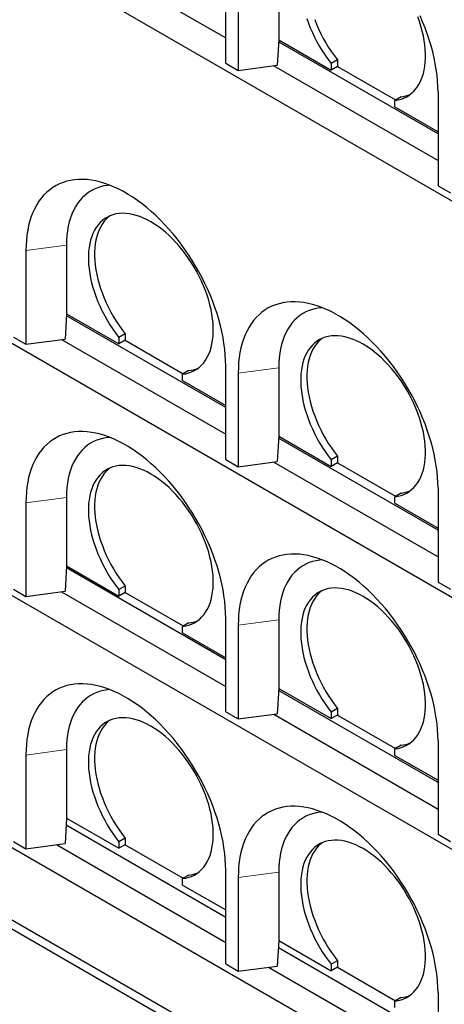
# Model space of a CAD drawing. Units: millimetres. Extents: x 132 to 8599, y 173 to 7401.
# Drawn here: x 5451 to 5932, y 3444 to 4559 of the extents above; entities that cross this region are included whole.
import ezdxf

# ---------------------------------------------------------------- set-up
doc = ezdxf.new("R2010")
doc.units = ezdxf.units.MM
doc.header["$LTSCALE"] = 20
doc.linetypes.add('PHANTOM', pattern=[12.7, 6.35, -1.27, 1.27, -1.27, 1.27, -1.27])

msp = doc.modelspace()

# ---------------------------------------------------------------- linework, layer by layer
at = {"color": 7, "linetype": 'Continuous', "lineweight": 25}
for p, q in [((4736.9, 5048.9), (6646.1, 3946.8)), ((5498.3, 4646.1), (5684.4, 4538.7)), ((5684.4, 4510.1), (5684.4, 4616.2)), ((5698.6, 4608.1), (5698.6, 4501.9)), ((5744.5, 4614.2), (5744.5, 4536.6)), ((4736.9, 4599.8), (6646.1, 3497.7)), ((5744.5, 4536.6), (5742.8, 4507.8)), ((5924.8, 4430.1), (5744.3, 4534.3)), ((5744.5, 4536.6), (5803.9, 4502.3)), ((5744.5, 4536.6), (5744.5, 4536.6)), ((5684.4, 4510.1), (5698.6, 4501.9)), ((5698.6, 4501.9), (5742.8, 4507.8)), ((5811, 4513.8), (5803.9, 4509.7)), ((5803.9, 4509.7), (5803.9, 4502.3)), ((5811, 4513.8), (5811, 4506.4)), ((5738.8, 4507.3), (5924.8, 4399.9)), ((5811, 4506.4), (5803.9, 4502.3)), ((5811, 4506.4), (5876.8, 4468.5)), ((5924.8, 4477.5), (5924.8, 4371.3)), ((5883.1, 4472.1), (5876, 4468)), ((5876, 4460.7), (5876, 4468)), ((5876, 4460.7), (5924.8, 4432.5)), ((5924.8, 4371.3), (5939, 4363.1)), ((4736.9, 4314), (6646.1, 3211.9)), ((5458.1, 4297.8), (5458.1, 4191.6)), ((5504.1, 4303.9), (5504.1, 4226.3)), ((5504.1, 4226.3), (5502.4, 4197.5)), ((5684.4, 4119.8), (5503.9, 4224)), ((5504.1, 4226.3), (5563.5, 4192)), ((5504.1, 4226.3), (5504.1, 4226.3)), ((5444, 4199.8), (5458.1, 4191.6)), ((5458.1, 4191.6), (5502.4, 4197.5)), ((5498.3, 4197), (5684.4, 4089.6)), ((5570.6, 4203.4), (5563.5, 4199.4)), ((5563.5, 4199.4), (5563.5, 4192)), ((5570.6, 4196.1), (5563.5, 4192)), ((5570.6, 4203.4), (5570.6, 4196.1)), ((5570.6, 4196.1), (5636.3, 4158.1)), ((5642.7, 4161.8), (5635.6, 4157.7)), ((5684.4, 4061), (5684.4, 4167.1)), ((5744.5, 4165.1), (5744.5, 4087.5)), ((5635.6, 4150.4), (5635.6, 4157.7)), ((5698.6, 4159), (5698.6, 4052.8)), ((5635.6, 4150.4), (5684.4, 4122.2)), ((5744.5, 4087.5), (5742.8, 4058.7)), ((5924.8, 3981), (5744.3, 4085.2)), ((5744.5, 4087.5), (5803.9, 4053.2)), ((5744.5, 4087.5), (5744.5, 4087.5)), ((5811, 4064.7), (5803.9, 4060.6)), ((5811, 4064.7), (5811, 4057.3)), ((5684.4, 4061), (5698.6, 4052.8)), ((5698.6, 4052.8), (5742.8, 4058.7)), ((5738.8, 4058.2), (5924.8, 3950.8)), ((5803.9, 4060.6), (5803.9, 4053.2)), ((5811, 4057.3), (5803.9, 4053.2)), ((5811, 4057.3), (5876.8, 4019.4)), ((6646.1, 2926.1), (4736.9, 4028.2)), ((5924.8, 4028.4), (5924.8, 3922.2)), ((5504.1, 4018.1), (5504.1, 3940.5)), ((5883.1, 4023), (5876, 4018.9)), ((5876, 4011.6), (5876, 4018.9)), ((5458.1, 4012), (5458.1, 3905.8)), ((5876, 4011.6), (5924.8, 3983.4)), ((4736.9, 3946.6), (6646.1, 2844.4)), ((5504.1, 3940.5), (5502.4, 3911.7)), ((5504.1, 3940.5), (5563.5, 3906.2)), ((5504.1, 3940.5), (5504.1, 3940.5)), ((5684.4, 3834), (5503.9, 3938.2)), ((5570.6, 3917.7), (5563.5, 3913.6)), ((5570.6, 3917.7), (5570.6, 3910.3)), ((5924.8, 3922.2), (5939, 3914)), ((5444, 3914), (5458.1, 3905.8)), ((5458.1, 3905.8), (5502.4, 3911.7)), ((5498.3, 3911.2), (5684.4, 3803.8)), ((5563.5, 3913.6), (5563.5, 3906.2)), ((5570.6, 3910.3), (5563.5, 3906.2)), ((5570.6, 3910.3), (5636.3, 3872.4)), ((5642.7, 3876), (5635.6, 3871.9)), ((5635.6, 3864.6), (5635.6, 3871.9)), ((5684.4, 3775.2), (5684.4, 3881.4)), ((5698.6, 3873.2), (5698.6, 3767)), ((5744.5, 3879.3), (5744.5, 3801.7)), ((5635.6, 3864.6), (5684.4, 3836.4)), ((5744.5, 3801.7), (5742.8, 3772.9)), ((5924.8, 3695.2), (5744.3, 3799.4)), ((5744.5, 3801.7), (5803.9, 3767.5)), ((5744.5, 3801.7), (5744.5, 3801.7)), ((6398.6, 2976.7), (5014.1, 3776)), ((5684.4, 3775.2), (5698.6, 3767)), ((5698.6, 3767), (5742.8, 3772.9)), ((5738.8, 3772.4), (5924.8, 3665)), ((5811, 3778.9), (5803.9, 3774.8)), ((5803.9, 3774.8), (5803.9, 3767.5)), ((5811, 3771.5), (5803.9, 3767.5)), ((5811, 3778.9), (5811, 3771.5)), ((5811, 3771.5), (5876.8, 3733.6)), ((5924.8, 3742.6), (5924.8, 3636.4)), ((5504.1, 3732.3), (5504.1, 3654.7)), ((5883.1, 3737.2), (5876, 3733.1)), ((5876, 3725.8), (5876, 3733.1)), ((5458.1, 3726.2), (5458.1, 3620)), ((5876, 3725.8), (5924.8, 3697.6)), ((5504.1, 3654.7), (5502.4, 3625.9)), ((5504.1, 3654.7), (5563.5, 3620.5)), ((5504.1, 3654.7), (5504.1, 3654.7)), ((5503.6, 3646.9), (5684.4, 3542.5)), ((5444, 3628.2), (5458.1, 3620)), ((5570.6, 3631.9), (5563.5, 3627.8)), ((5563.5, 3627.8), (5563.5, 3620.5)), ((5570.6, 3631.9), (5570.6, 3624.5)), ((5924.8, 3636.4), (5939, 3628.2)), ((5458.1, 3620), (5502.4, 3625.9)), ((5492.6, 3624.6), (5684.4, 3513.9)), ((5570.6, 3624.5), (5563.5, 3620.5)), ((5570.6, 3624.5), (5636.3, 3586.6)), ((5684.4, 3489.4), (5684.4, 3595.6)), ((5744.5, 3593.5), (5744.5, 3516)), ((5642.7, 3590.2), (5635.6, 3586.2)), ((5635.6, 3578.8), (5635.6, 3586.2)), ((5698.6, 3587.4), (5698.6, 3481.2)), ((5635.6, 3578.8), (5684.4, 3550.6)), ((5744.5, 3515.9), (5742.8, 3487.1)), ((5744.5, 3516), (5803.9, 3481.7)), ((5744.5, 3516), (5744.5, 3515.9)), ((5744, 3508.1), (5924.8, 3403.7)), ((5811, 3493.1), (5803.9, 3489)), ((5811, 3493.1), (5811, 3485.7)), ((5684.4, 3489.4), (5698.6, 3481.2)), ((5698.6, 3481.2), (5742.8, 3487.1)), ((5733, 3485.8), (5924.8, 3375.1)), ((5803.9, 3489), (5803.9, 3481.7)), ((5811, 3485.7), (5803.9, 3481.7)), ((5811, 3485.7), (5876.8, 3447.8)), ((5883.1, 3451.4), (5876, 3447.4)), ((5924.8, 3456.8), (5924.8, 3350.6)), ((5876, 3440), (5876, 3447.4))]:
    msp.add_line(p, q, dxfattribs=at)
at = {"color": 8, "linetype": 'PHANTOM', "lineweight": 18}
for p, q in [((5504.1, 4303.9), (5458.1, 4297.8)), ((5744.5, 4165.1), (5698.6, 4159)), ((5504.1, 4018.1), (5458.1, 4012)), ((5744.5, 3879.3), (5698.6, 3873.2)), ((5504.1, 3732.3), (5458.1, 3726.2)), ((5744.5, 3593.5), (5698.6, 3587.4))]:
    msp.add_line(p, q, dxfattribs=at)
at = {"color": 7, "linetype": 'Continuous', "lineweight": 25, "flags": 128}
for points in [[(5924.8, 4477.5), (5924.7, 4483.6), (5924.3, 4490), (5923.7, 4496.4), (5922.8, 4503), (5921.7, 4509.6), (5920.4, 4516.3), (5918.8, 4523.1), (5917, 4529.9), (5914.9, 4536.7), (5912.6, 4543.5), (5910.1, 4550.4), (5907.4, 4557.2), (5904.4, 4564)], [(5776.1, 4560.9), (5778, 4555.5), (5780.1, 4550.1), (5782.5, 4544.8), (5785, 4539.5), (5787.7, 4534.2), (5790.6, 4529.1), (5793.7, 4524), (5797, 4519.1), (5800.4, 4514.3), (5803.9, 4509.7)], [(5785.1, 4559.6), (5787.2, 4554.2), (5789.5, 4548.9), (5792.1, 4543.6), (5794.8, 4538.3), (5797.7, 4533.2), (5800.8, 4528.1), (5804, 4523.2), (5807.4, 4518.4), (5811, 4513.8)], [(5876, 4468), (5879.6, 4468.6), (5883, 4469.4), (5886.2, 4470.6), (5889.3, 4472.1), (5892.2, 4473.9), (5894.9, 4476), (5897.5, 4478.4), (5899.8, 4481.1), (5901.9, 4484), (5903.8, 4487.2), (5905.5, 4490.7), (5907, 4494.4), (5908.2, 4498.3), (5909.2, 4502.4), (5909.9, 4506.7), (5910.4, 4511.3), (5910.7, 4516), (5910.6, 4520.8), (5910.4, 4525.8), (5909.9, 4530.9), (5909.2, 4536), (5908.2, 4541.3), (5906.9, 4546.6), (5905.5, 4552), (5903.8, 4557.4), (5901.9, 4562.8)], [(5684.4, 4167.1), (5684.3, 4173.3), (5683.9, 4179.7), (5683.3, 4186.1), (5682.4, 4192.6), (5681.3, 4199.3), (5680, 4206), (5678.4, 4212.7), (5676.5, 4219.6), (5674.5, 4226.4), (5672.2, 4233.2), (5669.7, 4240.1), (5667, 4246.9), (5664, 4253.7), (5660.9, 4260.5), (5657.6, 4267.1), (5654, 4273.8), (5650.3, 4280.3), (5646.4, 4286.7), (5642.4, 4293), (5638.2, 4299.2), (5633.9, 4305.2), (5629.4, 4311), (5624.8, 4316.7), (5620, 4322.2), (5615.2, 4327.5), (5610.2, 4332.6), (5605.2, 4337.5), (5600.1, 4342.1), (5595, 4346.5), (5589.8, 4350.7), (5584.5, 4354.6), (5579.2, 4358.2), (5573.9, 4361.5), (5568.6, 4364.6), (5563.3, 4367.4), (5558, 4369.8), (5552.8, 4372), (5547.6, 4373.9), (5542.4, 4375.4), (5537.3, 4376.7), (5532.3, 4377.6), (5527.4, 4378.2), (5522.5, 4378.5), (5517.8, 4378.5), (5513.2, 4378.1), (5508.7, 4377.4), (5504.3, 4376.4), (5500.1, 4375.1), (5496.1, 4373.5), (5492.2, 4371.6), (5488.5, 4369.3), (5485, 4366.8), (5481.6, 4363.9), (5478.5, 4360.8), (5475.6, 4357.4), (5472.9, 4353.7), (5470.3, 4349.8), (5468.1, 4345.5), (5466, 4341.1), (5464.2, 4336.4), (5462.6, 4331.5), (5461.2, 4326.3), (5460.1, 4321), (5459.3, 4315.4), (5458.6, 4309.7), (5458.3, 4303.8), (5458.1, 4297.8)], [(5553.1, 4371.9), (5550.4, 4371.7), (5546.3, 4371), (5542.3, 4370), (5538.4, 4368.7), (5534.7, 4367.1), (5531.2, 4365.2), (5527.9, 4363), (5524.7, 4360.4), (5521.8, 4357.6), (5519, 4354.4), (5516.5, 4351), (5514.2, 4347.4), (5512.1, 4343.4), (5510.2, 4339.2), (5508.6, 4334.8), (5507.2, 4330.2), (5506.1, 4325.3), (5505.2, 4320.2), (5504.6, 4314.9), (5504.2, 4309.5), (5504.1, 4303.9)], [(5635.6, 4157.7), (5639.2, 4158.3), (5642.6, 4159.1), (5645.8, 4160.3), (5648.9, 4161.8), (5651.8, 4163.6), (5654.5, 4165.7), (5657.1, 4168.1), (5659.4, 4170.7), (5661.5, 4173.7), (5663.4, 4176.9), (5665.1, 4180.3), (5666.6, 4184), (5667.8, 4188), (5668.8, 4192.1), (5669.5, 4196.4), (5670, 4201), (5670.2, 4205.6), (5670.2, 4210.5), (5670, 4215.5), (5669.5, 4220.5), (5668.7, 4225.7), (5667.8, 4231), (5666.5, 4236.3), (5665.1, 4241.7), (5663.4, 4247.1), (5661.5, 4252.5), (5659.3, 4257.9), (5657, 4263.3), (5654.4, 4268.6), (5651.7, 4273.8), (5648.8, 4279), (5645.7, 4284), (5642.4, 4289), (5639, 4293.7), (5635.5, 4298.4), (5631.8, 4302.8), (5628, 4307.1), (5624.2, 4311.1), (5620.2, 4315), (5616.2, 4318.6), (5612.1, 4321.9), (5607.9, 4325), (5603.7, 4327.9), (5599.6, 4330.4), (5595.4, 4332.7), (5591.2, 4334.7), (5587.1, 4336.4), (5583, 4337.7), (5578.9, 4338.8), (5574.9, 4339.5), (5571.1, 4340), (5567.3, 4340.1), (5563.6, 4339.9), (5560.1, 4339.3), (5556.7, 4338.5), (5553.4, 4337.3), (5550.3, 4335.8), (5547.4, 4334), (5544.7, 4332), (5542.1, 4329.6), (5539.8, 4326.9), (5537.7, 4324), (5535.7, 4320.8), (5534, 4317.3), (5532.6, 4313.7), (5531.4, 4309.7), (5530.4, 4305.6), (5529.6, 4301.3), (5529.1, 4296.8), (5528.9, 4292.1), (5528.9, 4287.3), (5529.1, 4282.3), (5529.6, 4277.2), (5530.3, 4272), (5531.3, 4266.7), (5532.5, 4261.4), (5534, 4256), (5535.7, 4250.6), (5537.6, 4245.2), (5539.7, 4239.8), (5542, 4234.5), (5544.6, 4229.2), (5547.3, 4223.9), (5550.2, 4218.8), (5553.3, 4213.7), (5556.6, 4208.8), (5560, 4204), (5563.5, 4199.4)], [(5553.2, 4337.2), (5551.7, 4336), (5549.2, 4333.7), (5546.9, 4331), (5544.7, 4328.1), (5542.8, 4324.9), (5541.1, 4321.4), (5539.7, 4317.7), (5538.4, 4313.8), (5537.4, 4309.7), (5536.7, 4305.4), (5536.2, 4300.9), (5535.9, 4296.2), (5535.9, 4291.3), (5536.2, 4286.4), (5536.7, 4281.3), (5537.4, 4276.1), (5538.4, 4270.8), (5539.6, 4265.5), (5541.1, 4260.1), (5542.7, 4254.7), (5544.7, 4249.3), (5546.8, 4243.9), (5549.1, 4238.6), (5551.7, 4233.2), (5554.4, 4228), (5557.3, 4222.8), (5560.4, 4217.8), (5563.6, 4212.9), (5567, 4208.1), (5570.6, 4203.4)], [(5924.8, 4028.4), (5924.7, 4034.5), (5924.3, 4040.9), (5923.7, 4047.3), (5922.8, 4053.9), (5921.7, 4060.5), (5920.4, 4067.2), (5918.8, 4074), (5917, 4080.8), (5914.9, 4087.6), (5912.6, 4094.4), (5910.1, 4101.3), (5907.4, 4108.1), (5904.4, 4114.9), (5901.3, 4121.7), (5898, 4128.4), (5894.5, 4135), (5890.7, 4141.5), (5886.9, 4147.9), (5882.8, 4154.2), (5878.6, 4160.4), (5874.3, 4166.4), (5869.8, 4172.2), (5865.2, 4177.9), (5860.4, 4183.4), (5855.6, 4188.7), (5850.7, 4193.8), (5845.6, 4198.7), (5840.5, 4203.3), (5835.4, 4207.7), (5830.2, 4211.9), (5824.9, 4215.8), (5819.6, 4219.4), (5814.3, 4222.7), (5809, 4225.8), (5803.7, 4228.6), (5798.5, 4231.1), (5793.2, 4233.2), (5788, 4235.1), (5782.8, 4236.6), (5777.7, 4237.9), (5772.7, 4238.8), (5767.8, 4239.4), (5762.9, 4239.7), (5758.2, 4239.7), (5753.6, 4239.3), (5749.1, 4238.6), (5744.8, 4237.6), (5740.6, 4236.3), (5736.5, 4234.7), (5732.6, 4232.8), (5728.9, 4230.5), (5725.4, 4228), (5722.1, 4225.1), (5718.9, 4222), (5716, 4218.6), (5713.3, 4214.9), (5710.8, 4211), (5708.5, 4206.8), (5706.4, 4202.3), (5704.6, 4197.6), (5703, 4192.7), (5701.6, 4187.5), (5700.5, 4182.2), (5699.7, 4176.7), (5699, 4170.9), (5698.7, 4165), (5698.6, 4159)], [(5793.5, 4233.1), (5790.8, 4232.9), (5786.7, 4232.2), (5782.7, 4231.2), (5778.8, 4229.9), (5775.1, 4228.3), (5771.6, 4226.4), (5768.3, 4224.2), (5765.1, 4221.6), (5762.2, 4218.8), (5759.4, 4215.7), (5756.9, 4212.3), (5754.6, 4208.6), (5752.5, 4204.6), (5750.6, 4200.4), (5749, 4196), (5747.7, 4191.4), (5746.5, 4186.5), (5745.6, 4181.4), (5745, 4176.1), (5744.6, 4170.7), (5744.5, 4165.1)], [(5876, 4018.9), (5879.6, 4019.5), (5883, 4020.3), (5886.2, 4021.5), (5889.3, 4023), (5892.2, 4024.8), (5894.9, 4026.9), (5897.5, 4029.3), (5899.8, 4032), (5901.9, 4034.9), (5903.8, 4038.1), (5905.5, 4041.6), (5907, 4045.3), (5908.2, 4049.2), (5909.2, 4053.3), (5909.9, 4057.6), (5910.4, 4062.2), (5910.7, 4066.9), (5910.6, 4071.7), (5910.4, 4076.7), (5909.9, 4081.8), (5909.2, 4086.9), (5908.2, 4092.2), (5906.9, 4097.5), (5905.5, 4102.9), (5903.8, 4108.3), (5901.9, 4113.7), (5899.7, 4119.1), (5897.4, 4124.5), (5894.9, 4129.8), (5892.1, 4135), (5889.2, 4140.2), (5886.1, 4145.2), (5882.9, 4150.2), (5879.5, 4154.9), (5875.9, 4159.6), (5872.2, 4164), (5868.5, 4168.3), (5864.6, 4172.3), (5860.6, 4176.2), (5856.6, 4179.8), (5852.5, 4183.1), (5848.3, 4186.3), (5844.2, 4189.1), (5840, 4191.6), (5835.8, 4193.9), (5831.6, 4195.9), (5827.5, 4197.6), (5823.4, 4198.9), (5819.3, 4200), (5815.4, 4200.8), (5811.5, 4201.2), (5807.7, 4201.3), (5804, 4201.1), (5800.5, 4200.5), (5797.1, 4199.7), (5793.8, 4198.5), (5790.7, 4197), (5787.8, 4195.2), (5785.1, 4193.2), (5782.5, 4190.8), (5780.2, 4188.1), (5778.1, 4185.2), (5776.2, 4182), (5774.5, 4178.6), (5773, 4174.9), (5771.8, 4171), (5770.8, 4166.8), (5770, 4162.5), (5769.5, 4158), (5769.3, 4153.3), (5769.3, 4148.5), (5769.5, 4143.5), (5770, 4138.4), (5770.8, 4133.2), (5771.7, 4128), (5773, 4122.6), (5774.4, 4117.3), (5776.1, 4111.9), (5778, 4106.4), (5780.1, 4101), (5782.5, 4095.7), (5785, 4090.4), (5787.7, 4085.1), (5790.6, 4080), (5793.7, 4074.9), (5797, 4070), (5800.4, 4065.2), (5803.9, 4060.6)], [(5793.6, 4198.4), (5792.2, 4197.2), (5789.6, 4194.9), (5787.3, 4192.2), (5785.1, 4189.3), (5783.2, 4186.1), (5781.5, 4182.6), (5780.1, 4179), (5778.8, 4175), (5777.9, 4170.9), (5777.1, 4166.6), (5776.6, 4162.1), (5776.4, 4157.4), (5776.4, 4152.5), (5776.6, 4147.6), (5777.1, 4142.5), (5777.8, 4137.3), (5778.8, 4132), (5780, 4126.7), (5781.5, 4121.3), (5783.2, 4115.9), (5785.1, 4110.5), (5787.2, 4105.1), (5789.5, 4099.8), (5792.1, 4094.5), (5794.8, 4089.2), (5797.7, 4084.1), (5800.8, 4079), (5804, 4074.1), (5807.4, 4069.3), (5811, 4064.7)], [(5684.4, 3881.4), (5684.3, 3887.5), (5683.9, 3893.9), (5683.3, 3900.3), (5682.4, 3906.9), (5681.3, 3913.5), (5680, 3920.2), (5678.4, 3927), (5676.5, 3933.8), (5674.5, 3940.6), (5672.2, 3947.4), (5669.7, 3954.3), (5667, 3961.1), (5664, 3967.9), (5660.9, 3974.7), (5657.6, 3981.4), (5654, 3988), (5650.3, 3994.5), (5646.4, 4000.9), (5642.4, 4007.2), (5638.2, 4013.4), (5633.9, 4019.4), (5629.4, 4025.2), (5624.8, 4030.9), (5620, 4036.4), (5615.2, 4041.7), (5610.2, 4046.8), (5605.2, 4051.7), (5600.1, 4056.3), (5595, 4060.7), (5589.8, 4064.9), (5584.5, 4068.8), (5579.2, 4072.4), (5573.9, 4075.7), (5568.6, 4078.8), (5563.3, 4081.6), (5558, 4084.1), (5552.8, 4086.2), (5547.6, 4088.1), (5542.4, 4089.6), (5537.3, 4090.9), (5532.3, 4091.8), (5527.4, 4092.4), (5522.5, 4092.7), (5517.8, 4092.7), (5513.2, 4092.3), (5508.7, 4091.6), (5504.3, 4090.6), (5500.1, 4089.3), (5496.1, 4087.7), (5492.2, 4085.8), (5488.5, 4083.5), (5485, 4081), (5481.6, 4078.1), (5478.5, 4075), (5475.6, 4071.6), (5472.9, 4067.9), (5470.3, 4064), (5468.1, 4059.8), (5466, 4055.3), (5464.2, 4050.6), (5462.6, 4045.7), (5461.2, 4040.5), (5460.1, 4035.2), (5459.3, 4029.7), (5458.6, 4023.9), (5458.3, 4018), (5458.1, 4012)], [(5553.1, 4086.1), (5550.4, 4085.9), (5546.3, 4085.2), (5542.3, 4084.2), (5538.4, 4082.9), (5534.7, 4081.3), (5531.2, 4079.4), (5527.9, 4077.2), (5524.7, 4074.6), (5521.8, 4071.8), (5519, 4068.7), (5516.5, 4065.3), (5514.2, 4061.6), (5512.1, 4057.6), (5510.2, 4053.4), (5508.6, 4049), (5507.2, 4044.4), (5506.1, 4039.5), (5505.2, 4034.4), (5504.6, 4029.1), (5504.2, 4023.7), (5504.1, 4018.1)], [(5635.6, 3871.9), (5639.2, 3872.5), (5642.6, 3873.3), (5645.8, 3874.5), (5648.9, 3876), (5651.8, 3877.8), (5654.5, 3879.9), (5657.1, 3882.3), (5659.4, 3885), (5661.5, 3887.9), (5663.4, 3891.1), (5665.1, 3894.6), (5666.6, 3898.3), (5667.8, 3902.2), (5668.8, 3906.3), (5669.5, 3910.6), (5670, 3915.2), (5670.2, 3919.9), (5670.2, 3924.7), (5670, 3929.7), (5669.5, 3934.8), (5668.7, 3939.9), (5667.8, 3945.2), (5666.5, 3950.5), (5665.1, 3955.9), (5663.4, 3961.3), (5661.5, 3966.7), (5659.3, 3972.1), (5657, 3977.5), (5654.4, 3982.8), (5651.7, 3988), (5648.8, 3993.2), (5645.7, 3998.2), (5642.4, 4003.2), (5639, 4007.9), (5635.5, 4012.6), (5631.8, 4017), (5628, 4021.3), (5624.2, 4025.3), (5620.2, 4029.2), (5616.2, 4032.8), (5612.1, 4036.1), (5607.9, 4039.3), (5603.7, 4042.1), (5599.6, 4044.6), (5595.4, 4046.9), (5591.2, 4048.9), (5587.1, 4050.6), (5583, 4051.9), (5578.9, 4053), (5574.9, 4053.8), (5571.1, 4054.2), (5567.3, 4054.3), (5563.6, 4054.1), (5560.1, 4053.5), (5556.7, 4052.7), (5553.4, 4051.5), (5550.3, 4050), (5547.4, 4048.2), (5544.7, 4046.2), (5542.1, 4043.8), (5539.8, 4041.1), (5537.7, 4038.2), (5535.7, 4035), (5534, 4031.6), (5532.6, 4027.9), (5531.4, 4024), (5530.4, 4019.8), (5529.6, 4015.5), (5529.1, 4011), (5528.9, 4006.3), (5528.9, 4001.5), (5529.1, 3996.5), (5529.6, 3991.4), (5530.3, 3986.2), (5531.3, 3981), (5532.5, 3975.6), (5534, 3970.3), (5535.7, 3964.9), (5537.6, 3959.4), (5539.7, 3954.1), (5542, 3948.7), (5544.6, 3943.4), (5547.3, 3938.1), (5550.2, 3933), (5553.3, 3927.9), (5556.6, 3923), (5560, 3918.2), (5563.5, 3913.6)], [(5553.2, 4051.4), (5551.7, 4050.2), (5549.2, 4047.9), (5546.9, 4045.2), (5544.7, 4042.3), (5542.8, 4039.1), (5541.1, 4035.6), (5539.7, 4032), (5538.4, 4028), (5537.4, 4023.9), (5536.7, 4019.6), (5536.2, 4015.1), (5535.9, 4010.4), (5535.9, 4005.5), (5536.2, 4000.6), (5536.7, 3995.5), (5537.4, 3990.3), (5538.4, 3985), (5539.6, 3979.7), (5541.1, 3974.3), (5542.7, 3968.9), (5544.7, 3963.5), (5546.8, 3958.1), (5549.1, 3952.8), (5551.7, 3947.5), (5554.4, 3942.2), (5557.3, 3937.1), (5560.4, 3932), (5563.6, 3927.1), (5567, 3922.3), (5570.6, 3917.7)], [(5924.8, 3742.6), (5924.7, 3748.8), (5924.3, 3755.1), (5923.7, 3761.5), (5922.8, 3768.1), (5921.7, 3774.7), (5920.4, 3781.4), (5918.8, 3788.2), (5917, 3795), (5914.9, 3801.8), (5912.6, 3808.7), (5910.1, 3815.5), (5907.4, 3822.3), (5904.4, 3829.1), (5901.3, 3835.9), (5898, 3842.6), (5894.5, 3849.2), (5890.7, 3855.7), (5886.9, 3862.1), (5882.8, 3868.4), (5878.6, 3874.6), (5874.3, 3880.6), (5869.8, 3886.4), (5865.2, 3892.1), (5860.4, 3897.6), (5855.6, 3902.9), (5850.7, 3908), (5845.6, 3912.9), (5840.5, 3917.5), (5835.4, 3921.9), (5830.2, 3926.1), (5824.9, 3930), (5819.6, 3933.6), (5814.3, 3937), (5809, 3940), (5803.7, 3942.8), (5798.5, 3945.3), (5793.2, 3947.4), (5788, 3949.3), (5782.8, 3950.9), (5777.7, 3952.1), (5772.7, 3953), (5767.8, 3953.6), (5762.9, 3953.9), (5758.2, 3953.9), (5753.6, 3953.5), (5749.1, 3952.8), (5744.8, 3951.8), (5740.6, 3950.5), (5736.5, 3948.9), (5732.6, 3947), (5728.9, 3944.7), (5725.4, 3942.2), (5722.1, 3939.4), (5718.9, 3936.2), (5716, 3932.8), (5713.3, 3929.1), (5710.8, 3925.2), (5708.5, 3921), (5706.4, 3916.5), (5704.6, 3911.8), (5703, 3906.9), (5701.6, 3901.8), (5700.5, 3896.4), (5699.7, 3890.9), (5699, 3885.1), (5698.7, 3879.2), (5698.6, 3873.2)], [(5793.5, 3947.3), (5790.8, 3947.1), (5786.7, 3946.4), (5782.7, 3945.5), (5778.8, 3944.2), (5775.1, 3942.5), (5771.6, 3940.6), (5768.3, 3938.4), (5765.1, 3935.8), (5762.2, 3933), (5759.4, 3929.9), (5756.9, 3926.5), (5754.6, 3922.8), (5752.5, 3918.8), (5750.6, 3914.7), (5749, 3910.2), (5747.7, 3905.6), (5746.5, 3900.7), (5745.6, 3895.6), (5745, 3890.4), (5744.6, 3884.9), (5744.5, 3879.3)], [(5876, 3733.1), (5879.6, 3733.7), (5883, 3734.6), (5886.2, 3735.7), (5889.3, 3737.2), (5892.2, 3739), (5894.9, 3741.1), (5897.5, 3743.5), (5899.8, 3746.2), (5901.9, 3749.1), (5903.8, 3752.3), (5905.5, 3755.8), (5907, 3759.5), (5908.2, 3763.4), (5909.2, 3767.5), (5909.9, 3771.9), (5910.4, 3776.4), (5910.7, 3781.1), (5910.6, 3785.9), (5910.4, 3790.9), (5909.9, 3796), (5909.2, 3801.2), (5908.2, 3806.4), (5906.9, 3811.8), (5905.5, 3817.1), (5903.8, 3822.5), (5901.9, 3827.9), (5899.7, 3833.3), (5897.4, 3838.7), (5894.9, 3844), (5892.1, 3849.2), (5889.2, 3854.4), (5886.1, 3859.4), (5882.9, 3864.4), (5879.5, 3869.2), (5875.9, 3873.8), (5872.2, 3878.2), (5868.5, 3882.5), (5864.6, 3886.6), (5860.6, 3890.4), (5856.6, 3894), (5852.5, 3897.4), (5848.3, 3900.5), (5844.2, 3903.3), (5840, 3905.9), (5835.8, 3908.1), (5831.6, 3910.1), (5827.5, 3911.8), (5823.4, 3913.2), (5819.3, 3914.2), (5815.4, 3915), (5811.5, 3915.4), (5807.7, 3915.5), (5804, 3915.3), (5800.5, 3914.7), (5797.1, 3913.9), (5793.8, 3912.7), (5790.7, 3911.2), (5787.8, 3909.5), (5785.1, 3907.4), (5782.5, 3905), (5780.2, 3902.3), (5778.1, 3899.4), (5776.2, 3896.2), (5774.5, 3892.8), (5773, 3889.1), (5771.8, 3885.2), (5770.8, 3881), (5770, 3876.7), (5769.5, 3872.2), (5769.3, 3867.5), (5769.3, 3862.7), (5769.5, 3857.7), (5770, 3852.6), (5770.8, 3847.4), (5771.7, 3842.2), (5773, 3836.8), (5774.4, 3831.5), (5776.1, 3826.1), (5778, 3820.7), (5780.1, 3815.3), (5782.5, 3809.9), (5785, 3804.6), (5787.7, 3799.3), (5790.6, 3794.2), (5793.7, 3789.1), (5797, 3784.2), (5800.4, 3779.4), (5803.9, 3774.8)], [(5793.6, 3912.6), (5792.2, 3911.5), (5789.6, 3909.1), (5787.3, 3906.4), (5785.1, 3903.5), (5783.2, 3900.3), (5781.5, 3896.8), (5780.1, 3893.2), (5778.8, 3889.2), (5777.9, 3885.1), (5777.1, 3880.8), (5776.6, 3876.3), (5776.4, 3871.6), (5776.4, 3866.8), (5776.6, 3861.8), (5777.1, 3856.7), (5777.8, 3851.5), (5778.8, 3846.2), (5780, 3840.9), (5781.5, 3835.5), (5783.2, 3830.1), (5785.1, 3824.7), (5787.2, 3819.3), (5789.5, 3814), (5792.1, 3808.7), (5794.8, 3803.4), (5797.7, 3798.3), (5800.8, 3793.2), (5804, 3788.3), (5807.4, 3783.5), (5811, 3778.9)], [(5684.4, 3595.6), (5684.3, 3601.8), (5683.9, 3608.1), (5683.3, 3614.5), (5682.4, 3621.1), (5681.3, 3627.7), (5680, 3634.4), (5678.4, 3641.2), (5676.5, 3648), (5674.5, 3654.8), (5672.2, 3661.7), (5669.7, 3668.5), (5667, 3675.3), (5664, 3682.1), (5660.9, 3688.9), (5657.6, 3695.6), (5654, 3702.2), (5650.3, 3708.7), (5646.4, 3715.1), (5642.4, 3721.4), (5638.2, 3727.6), (5633.9, 3733.6), (5629.4, 3739.4), (5624.8, 3745.1), (5620, 3750.6), (5615.2, 3755.9), (5610.2, 3761), (5605.2, 3765.9), (5600.1, 3770.5), (5595, 3774.9), (5589.8, 3779.1), (5584.5, 3783), (5579.2, 3786.6), (5573.9, 3790), (5568.6, 3793), (5563.3, 3795.8), (5558, 3798.3), (5552.8, 3800.4), (5547.6, 3802.3), (5542.4, 3803.9), (5537.3, 3805.1), (5532.3, 3806), (5527.4, 3806.6), (5522.5, 3806.9), (5517.8, 3806.9), (5513.2, 3806.5), (5508.7, 3805.8), (5504.3, 3804.8), (5500.1, 3803.5), (5496.1, 3801.9), (5492.2, 3800), (5488.5, 3797.7), (5485, 3795.2), (5481.6, 3792.4), (5478.5, 3789.2), (5475.6, 3785.8), (5472.9, 3782.1), (5470.3, 3778.2), (5468.1, 3774), (5466, 3769.5), (5464.2, 3764.8), (5462.6, 3759.9), (5461.2, 3754.8), (5460.1, 3749.4), (5459.3, 3743.9), (5458.6, 3738.1), (5458.3, 3732.2), (5458.1, 3726.2)], [(5553.1, 3800.3), (5550.4, 3800.1), (5546.3, 3799.4), (5542.3, 3798.5), (5538.4, 3797.2), (5534.7, 3795.5), (5531.2, 3793.6), (5527.9, 3791.4), (5524.7, 3788.8), (5521.8, 3786), (5519, 3782.9), (5516.5, 3779.5), (5514.2, 3775.8), (5512.1, 3771.8), (5510.2, 3767.7), (5508.6, 3763.2), (5507.2, 3758.6), (5506.1, 3753.7), (5505.2, 3748.6), (5504.6, 3743.4), (5504.2, 3737.9), (5504.1, 3732.3)], [(5635.6, 3586.2), (5639.2, 3586.7), (5642.6, 3587.6), (5645.8, 3588.7), (5648.9, 3590.2), (5651.8, 3592), (5654.5, 3594.1), (5657.1, 3596.5), (5659.4, 3599.2), (5661.5, 3602.1), (5663.4, 3605.3), (5665.1, 3608.8), (5666.6, 3612.5), (5667.8, 3616.4), (5668.8, 3620.5), (5669.5, 3624.9), (5670, 3629.4), (5670.2, 3634.1), (5670.2, 3638.9), (5670, 3643.9), (5669.5, 3649), (5668.7, 3654.2), (5667.8, 3659.4), (5666.5, 3664.8), (5665.1, 3670.1), (5663.4, 3675.5), (5661.5, 3680.9), (5659.3, 3686.3), (5657, 3691.7), (5654.4, 3697), (5651.7, 3702.2), (5648.8, 3707.4), (5645.7, 3712.4), (5642.4, 3717.4), (5639, 3722.2), (5635.5, 3726.8), (5631.8, 3731.2), (5628, 3735.5), (5624.2, 3739.6), (5620.2, 3743.4), (5616.2, 3747), (5612.1, 3750.4), (5607.9, 3753.5), (5603.7, 3756.3), (5599.6, 3758.9), (5595.4, 3761.1), (5591.2, 3763.1), (5587.1, 3764.8), (5583, 3766.2), (5578.9, 3767.2), (5574.9, 3768), (5571.1, 3768.4), (5567.3, 3768.5), (5563.6, 3768.3), (5560.1, 3767.7), (5556.7, 3766.9), (5553.4, 3765.7), (5550.3, 3764.2), (5547.4, 3762.5), (5544.7, 3760.4), (5542.1, 3758), (5539.8, 3755.3), (5537.7, 3752.4), (5535.7, 3749.2), (5534, 3745.8), (5532.6, 3742.1), (5531.4, 3738.2), (5530.4, 3734), (5529.6, 3729.7), (5529.1, 3725.2), (5528.9, 3720.5), (5528.9, 3715.7), (5529.1, 3710.7), (5529.6, 3705.6), (5530.3, 3700.4), (5531.3, 3695.2), (5532.5, 3689.8), (5534, 3684.5), (5535.7, 3679.1), (5537.6, 3673.7), (5539.7, 3668.3), (5542, 3662.9), (5544.6, 3657.6), (5547.3, 3652.3), (5550.2, 3647.2), (5553.3, 3642.1), (5556.6, 3637.2), (5560, 3632.4), (5563.5, 3627.8)], [(5553.2, 3765.6), (5551.7, 3764.5), (5549.2, 3762.1), (5546.9, 3759.4), (5544.7, 3756.5), (5542.8, 3753.3), (5541.1, 3749.8), (5539.7, 3746.2), (5538.4, 3742.2), (5537.4, 3738.1), (5536.7, 3733.8), (5536.2, 3729.3), (5535.9, 3724.6), (5535.9, 3719.8), (5536.2, 3714.8), (5536.7, 3709.7), (5537.4, 3704.5), (5538.4, 3699.2), (5539.6, 3693.9), (5541.1, 3688.5), (5542.7, 3683.1), (5544.7, 3677.7), (5546.8, 3672.3), (5549.1, 3667), (5551.7, 3661.7), (5554.4, 3656.4), (5557.3, 3651.3), (5560.4, 3646.2), (5563.6, 3641.3), (5567, 3636.5), (5570.6, 3631.9)], [(5924.8, 3456.8), (5924.7, 3463), (5924.3, 3469.3), (5923.7, 3475.7), (5922.8, 3482.3), (5921.7, 3488.9), (5920.4, 3495.6), (5918.8, 3502.4), (5917, 3509.2), (5914.9, 3516), (5912.6, 3522.9), (5910.1, 3529.7), (5907.4, 3536.5), (5904.4, 3543.3), (5901.3, 3550.1), (5898, 3556.8), (5894.5, 3563.4), (5890.7, 3569.9), (5886.9, 3576.3), (5882.8, 3582.6), (5878.6, 3588.8), (5874.3, 3594.8), (5869.8, 3600.7), (5865.2, 3606.3), (5860.4, 3611.8), (5855.6, 3617.1), (5850.7, 3622.2), (5845.6, 3627.1), (5840.5, 3631.8), (5835.4, 3636.2), (5830.2, 3640.3), (5824.9, 3644.2), (5819.6, 3647.8), (5814.3, 3651.2), (5809, 3654.2), (5803.7, 3657), (5798.5, 3659.5), (5793.2, 3661.6), (5788, 3663.5), (5782.8, 3665.1), (5777.7, 3666.3), (5772.7, 3667.2), (5767.8, 3667.8), (5762.9, 3668.1), (5758.2, 3668.1), (5753.6, 3667.7), (5749.1, 3667.1), (5744.8, 3666.1), (5740.6, 3664.7), (5736.5, 3663.1), (5732.6, 3661.2), (5728.9, 3658.9), (5725.4, 3656.4), (5722.1, 3653.6), (5718.9, 3650.4), (5716, 3647), (5713.3, 3643.3), (5710.8, 3639.4), (5708.5, 3635.2), (5706.4, 3630.7), (5704.6, 3626), (5703, 3621.1), (5701.6, 3616), (5700.5, 3610.6), (5699.7, 3605.1), (5699, 3599.3), (5698.7, 3593.5), (5698.6, 3587.4)], [(5793.5, 3661.5), (5790.8, 3661.3), (5786.7, 3660.6), (5782.7, 3659.7), (5778.8, 3658.4), (5775.1, 3656.8), (5771.6, 3654.8), (5768.3, 3652.6), (5765.1, 3650), (5762.2, 3647.2), (5759.4, 3644.1), (5756.9, 3640.7), (5754.6, 3637), (5752.5, 3633.1), (5750.6, 3628.9), (5749, 3624.4), (5747.7, 3619.8), (5746.5, 3614.9), (5745.6, 3609.8), (5745, 3604.6), (5744.6, 3599.1), (5744.5, 3593.5)], [(5876, 3447.4), (5879.6, 3447.9), (5883, 3448.8), (5886.2, 3449.9), (5889.3, 3451.4), (5892.2, 3453.2), (5894.9, 3455.3), (5897.5, 3457.7), (5899.8, 3460.4), (5901.9, 3463.3), (5903.8, 3466.5), (5905.5, 3470), (5907, 3473.7), (5908.2, 3477.6), (5909.2, 3481.7), (5909.9, 3486.1), (5910.4, 3490.6), (5910.7, 3495.3), (5910.6, 3500.1), (5910.4, 3505.1), (5909.9, 3510.2), (5909.2, 3515.4), (5908.2, 3520.6), (5906.9, 3526), (5905.5, 3531.3), (5903.8, 3536.7), (5901.9, 3542.2), (5899.7, 3547.5), (5897.4, 3552.9), (5894.9, 3558.2), (5892.1, 3563.5), (5889.2, 3568.6), (5886.1, 3573.7), (5882.9, 3578.6), (5879.5, 3583.4), (5875.9, 3588), (5872.2, 3592.4), (5868.5, 3596.7), (5864.6, 3600.8), (5860.6, 3604.6), (5856.6, 3608.2), (5852.5, 3611.6), (5848.3, 3614.7), (5844.2, 3617.5), (5840, 3620.1), (5835.8, 3622.3), (5831.6, 3624.3), (5827.5, 3626), (5823.4, 3627.4), (5819.3, 3628.4), (5815.4, 3629.2), (5811.5, 3629.6), (5807.7, 3629.7), (5804, 3629.5), (5800.5, 3628.9), (5797.1, 3628.1), (5793.8, 3626.9), (5790.7, 3625.5), (5787.8, 3623.7), (5785.1, 3621.6), (5782.5, 3619.2), (5780.2, 3616.6), (5778.1, 3613.6), (5776.2, 3610.4), (5774.5, 3607), (5773, 3603.3), (5771.8, 3599.4), (5770.8, 3595.2), (5770, 3590.9), (5769.5, 3586.4), (5769.3, 3581.7), (5769.3, 3576.9), (5769.5, 3571.9), (5770, 3566.8), (5770.8, 3561.6), (5771.7, 3556.4), (5773, 3551), (5774.4, 3545.7), (5776.1, 3540.3), (5778, 3534.9), (5780.1, 3529.5), (5782.5, 3524.1), (5785, 3518.8), (5787.7, 3513.6), (5790.6, 3508.4), (5793.7, 3503.3), (5797, 3498.4), (5800.4, 3493.6), (5803.9, 3489)], [(5793.6, 3626.8), (5792.2, 3625.7), (5789.6, 3623.3), (5787.3, 3620.6), (5785.1, 3617.7), (5783.2, 3614.5), (5781.5, 3611.1), (5780.1, 3607.4), (5778.8, 3603.5), (5777.9, 3599.3), (5777.1, 3595), (5776.6, 3590.5), (5776.4, 3585.8), (5776.4, 3581), (5776.6, 3576), (5777.1, 3570.9), (5777.8, 3565.7), (5778.8, 3560.5), (5780, 3555.1), (5781.5, 3549.8), (5783.2, 3544.4), (5785.1, 3538.9), (5787.2, 3533.6), (5789.5, 3528.2), (5792.1, 3522.9), (5794.8, 3517.6), (5797.7, 3512.5), (5800.8, 3507.4), (5804, 3502.5), (5807.4, 3497.7), (5811, 3493.1)]]:
    msp.add_lwpolyline(points, dxfattribs=at)
at = {"color": 7, "linetype": 'Continuous', "lineweight": 25}
for centre, start, end in [((5879.5, 4507.8), 275.833, 292.8447), ((5639.1, 4197.4), 275.815, 292.8633), ((5879.5, 4058.6), 275.8159, 292.8623), ((5639.1, 3911.6), 275.8241, 292.8542), ((5879.5, 3772.9), 275.825, 292.8532), ((5639.1, 3625.8), 275.8197, 292.8587), ((5879.5, 3487), 275.8207, 292.8577)]:
    msp.add_arc(centre, 35.8, start, end, dxfattribs=at)

doc.saveas('drawing.dxf')
